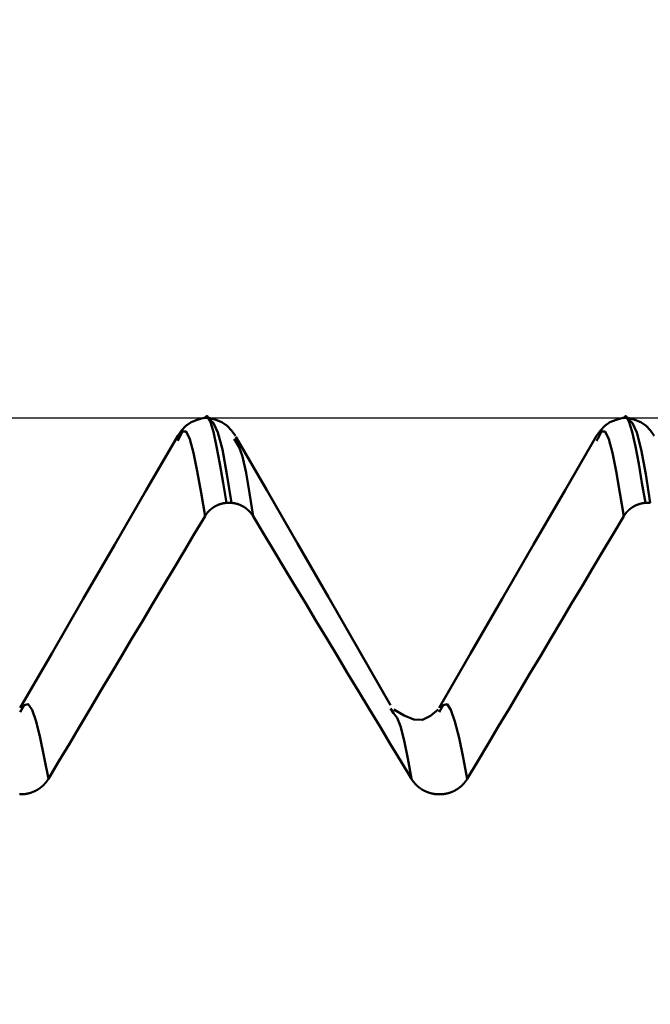
# Model space of a CAD drawing. Extents: x -45 to 107, y -69 to 65.
# Drawn here: x 50 to 52, y 2 to 4 of the extents above; entities that cross this region are included whole.
import ezdxf

# ---------------------------------------------------------------- set-up
doc = ezdxf.new("R2010")
doc.units = 0
doc.header["$PDMODE"] = 1
for name, color, linetype, lineweight in [('1', 4, 'Continuous', 50), ('2', 7, 'Continuous', 25), ('CUT', 1, 'Continuous', 25), ('SK2', 7, 'Continuous', 25)]:
    doc.layers.add(name, color=color, linetype=linetype, lineweight=lineweight)
doc.styles.add('STANDARD 3.5 mm', font='monos.ttf', dxfattribs={"height": 3.5})
doc.dimstyles.new('AM_DIN', dxfattribs={"dimtxt": 3.5, "dimasz": 2.5, "dimexe": 2, "dimexo": 1, "dimgap": 1, "dimtad": 1, "dimdec": 1, "dimzin": 0, "dimdsep": 46, "dimtxsty": 'STANDARD 3.5 mm', "dimcen": 0.09, "dimadec": 0, "dimazin": 2, "dimtm": 1e-09, "dimtfac": 0.707107, "dimtmove": 0, "dimatfit": 3, "dimfxl": 1, "dimtolj": 1, "dimtzin": 0, "dimlwd": -1, "dimlwe": -1, "dimarcsym": 0})

# ---------------------------------------------------------------- blocks, each defined once
blk = doc.blocks.new('*D7')
at = {"layer": '2', "color": 0}
for p, q in [((54.7685, 4.2585), (54.7685, 32)), ((57, 3.925), (57, 32)), ((52.2685, 30), (49.7685, 30)), ((54.7685, 30), (57, 30)), ((57, 30), (75.494, 30)), ((59.5, 30), (62, 30))]:
    blk.add_line(p, q, dxfattribs=at)
for points in [[(52.2685, 29.5833), (52.2685, 30.4167), (54.7685, 30)], [(59.5, 30.4167), (59.5, 29.5833), (57, 30)]]:
    blk.add_solid(points, dxfattribs=at)
at = {"layer": 'DEFPOINTS', "color": 0}
for p in [(57, 25), (54.7685, 3.2585), (57, 2.925)]:
    blk.add_point(p, dxfattribs=at)
at = {"layer": '2', "color": 0, "insert": (68.747, 35.7857), "char_height": 3.5, "attachment_point": 5, "style": 'STANDARD 3.5 mm'}
blk.add_mtext("\\A1;2.23\\P'C'", dxfattribs=at)
blk = doc.blocks.new('*D8')
at = {"layer": '2', "color": 0}
for p, q in [((47, 4.2585), (47, 47)), ((57, 3.925), (57, 47)), ((44.5, 45), (42, 45)), ((47, 45), (49.5, 45)), ((49.5, 45), (54.5, 45)), ((57, 45), (54.5, 45)), ((57, 45), (74.7084, 45)), ((59.5, 45), (62, 45))]:
    blk.add_line(p, q, dxfattribs=at)
for points in [[(44.5, 45.4167), (44.5, 44.5833), (47, 45)], [(59.5, 45.4167), (59.5, 44.5833), (57, 45)]]:
    blk.add_solid(points, dxfattribs=at)
at = {"layer": 'DEFPOINTS', "color": 0}
for p in [(57, 45), (47, 3.2585), (57, 2.925)]:
    blk.add_point(p, dxfattribs=at)
at = {"layer": '2', "color": 0, "insert": (68.1018, 47.8115), "char_height": 3.5, "attachment_point": 5, "style": 'STANDARD 3.5 mm'}
blk.add_mtext('\\A1;10.0', dxfattribs=at)
blk = doc.blocks.new('*D9')
at = {"layer": 'DEFPOINTS', "color": 0}
for p in [(54.7685, 60), (54.7685, 3.2585), (-23, 2)]:
    blk.add_point(p, dxfattribs=at)
at = {"layer": 'SK2', "color": 0}
for p, q in [((-23, 3), (-23, 62)), ((54.7685, 46.875), (54.7685, 62)), ((-20.5, 60), (52.2685, 60)), ((54.7685, 31.875), (54.7685, 43.125)), ((54.7685, 4.2585), (54.7685, 28.125))]:
    blk.add_line(p, q, dxfattribs=at)
for points in [[(-20.5, 60.4167), (-20.5, 59.5833), (-23, 60)], [(52.2685, 60.4167), (52.2685, 59.5833), (54.7685, 60)]]:
    blk.add_solid(points, dxfattribs=at)
at = {"layer": 'SK2', "color": 0, "insert": (14.6193, 62.8115), "char_height": 3.5, "attachment_point": 5, "style": 'STANDARD 3.5 mm'}
blk.add_mtext('\\A1;77.8', dxfattribs=at)

msp = doc.modelspace()

# ---------------------------------------------------------------- linework, layer by layer
at = {"layer": '1'}
for p, q in [((50.6564, 3.2585), (50.6456, 3.2585)), ((51.5634, 3.2585), (51.5526, 3.2585)), ((50.591, 3.2133), (50.5885, 3.2086)), ((50.7148, 3.2061), (50.711, 3.2133)), ((51.498, 3.2133), (51.4955, 3.2086)), ((50.6942, 3.0744), (50.7049, 3.0744)), ((51.6012, 3.0744), (51.6119, 3.0744)), ((51.056, 2.6186), (51.0495, 2.6291))]:
    msp.add_line(p, q, dxfattribs=at)
for points in [[(50.6451, 3.2574), (50.6519, 3.2625), (50.6588, 3.2515), (50.6657, 3.2283), (50.6727, 3.1965), (50.6798, 3.159), (50.6869, 3.1176), (50.6942, 3.0744)], [(51.5521, 3.2574), (51.5589, 3.2625), (51.5658, 3.2515), (51.5727, 3.2283), (51.5797, 3.1965), (51.5868, 3.159), (51.5939, 3.1176), (51.6012, 3.0744)], [(50.6451, 3.2585), (50.6309, 3.2545), (50.6176, 3.2492), (50.6063, 3.2415), (50.5969, 3.2312), (50.5886, 3.2196)], [(50.7134, 3.2196), (50.7051, 3.2312), (50.6957, 3.2415), (50.6844, 3.2492), (50.6711, 3.2545), (50.6569, 3.2585)], [(50.7049, 3.0744), (50.6951, 3.1365), (50.6853, 3.1901), (50.6757, 3.227), (50.6663, 3.2466), (50.6569, 3.2574)], [(51.5521, 3.2585), (51.5379, 3.2545), (51.5246, 3.2492), (51.5133, 3.2415), (51.5039, 3.2312), (51.4956, 3.2196)], [(51.6204, 3.2196), (51.6121, 3.2312), (51.6027, 3.2415), (51.5914, 3.2492), (51.5781, 3.2545), (51.5639, 3.2585)], [(51.6119, 3.0744), (51.6021, 3.1365), (51.5923, 3.1901), (51.5827, 3.227), (51.5733, 3.2466), (51.5639, 3.2574)], [(50.5887, 3.2198), (50.5205, 3.102), (50.4523, 2.9841), (50.3841, 2.8663), (50.3158, 2.7485), (50.2476, 2.6307)], [(50.6477, 3.0457), (50.6393, 3.096), (50.631, 3.1428), (50.6228, 3.1827), (50.6148, 3.2123), (50.6069, 3.2286), (50.599, 3.2286), (50.591, 3.2133)], [(51.4957, 3.2198), (51.4275, 3.102), (51.3593, 2.9841), (51.2911, 2.8663), (51.2228, 2.7485), (51.1546, 2.6307)], [(51.5547, 3.0457), (51.5463, 3.096), (51.538, 3.1428), (51.5298, 3.1827), (51.5218, 3.2123), (51.5139, 3.2286), (51.506, 3.2286), (51.498, 3.2133)], [(51.0493, 2.6362), (50.9821, 2.7535), (50.9151, 2.8704), (50.8481, 2.9866), (50.7814, 3.1021), (50.7147, 3.2172)], [(50.7516, 3.0457), (50.7441, 3.0951), (50.7366, 3.1397), (50.7292, 3.1744), (50.7219, 3.1952), (50.7148, 3.2061)], [(50.6477, 3.0457), (50.6478, 3.0459), (50.6479, 3.0461), (50.648, 3.0463), (50.6481, 3.0465), (50.6482, 3.0467), (50.6484, 3.0468), (50.6485, 3.047), (50.6486, 3.0472), (50.6487, 3.0474), (50.6488, 3.0476), (50.6489, 3.0478), (50.6491, 3.0479), (50.6492, 3.0481), (50.6493, 3.0483), (50.6494, 3.0485), (50.6495, 3.0487), (50.6497, 3.0488), (50.6498, 3.049), (50.6499, 3.0492), (50.65, 3.0494), (50.6502, 3.0496), (50.6503, 3.0497), (50.6504, 3.0499), (50.6506, 3.0501), (50.6507, 3.0503), (50.6508, 3.0504), (50.6509, 3.0506), (50.6511, 3.0508), (50.6512, 3.051), (50.6513, 3.0511), (50.6515, 3.0513), (50.6516, 3.0515), (50.6517, 3.0517), (50.6519, 3.0518), (50.652, 3.052), (50.6521, 3.0522), (50.6523, 3.0523), (50.6524, 3.0525), (50.6526, 3.0527), (50.6527, 3.0529), (50.6528, 3.053), (50.653, 3.0532), (50.6531, 3.0534), (50.6533, 3.0535), (50.6534, 3.0537), (50.6535, 3.0539), (50.6537, 3.054), (50.6538, 3.0542), (50.654, 3.0544), (50.6541, 3.0545), (50.6543, 3.0547), (50.6544, 3.0548), (50.6546, 3.055), (50.6547, 3.0552), (50.6549, 3.0553), (50.655, 3.0555), (50.6552, 3.0557), (50.6553, 3.0558), (50.6555, 3.056), (50.6556, 3.0561), (50.6558, 3.0563), (50.6559, 3.0564), (50.6561, 3.0566), (50.6562, 3.0568), (50.6564, 3.0569), (50.6565, 3.0571), (50.6567, 3.0572), (50.6569, 3.0574), (50.657, 3.0575), (50.6572, 3.0577), (50.6573, 3.0578), (50.6575, 3.058), (50.6576, 3.0581), (50.6578, 3.0583), (50.658, 3.0584), (50.6581, 3.0586), (50.6583, 3.0587), (50.6584, 3.0589), (50.6586, 3.059), (50.6588, 3.0592), (50.6589, 3.0593), (50.6591, 3.0595), (50.6593, 3.0596), (50.6594, 3.0598), (50.6596, 3.0599), (50.6598, 3.0601), (50.6599, 3.0602), (50.6601, 3.0603), (50.6603, 3.0605), (50.6604, 3.0606), (50.6606, 3.0608), (50.6608, 3.0609), (50.6609, 3.061), (50.6611, 3.0612), (50.6613, 3.0613), (50.6615, 3.0615), (50.6616, 3.0616), (50.6618, 3.0617), (50.662, 3.0619), (50.6622, 3.062), (50.6623, 3.0621), (50.6625, 3.0623), (50.6627, 3.0624), (50.6629, 3.0625), (50.663, 3.0627), (50.6632, 3.0628), (50.6634, 3.0629), (50.6636, 3.063), (50.6637, 3.0632), (50.6639, 3.0633), (50.6641, 3.0634), (50.6643, 3.0636), (50.6645, 3.0637), (50.6647, 3.0638), (50.6648, 3.0639), (50.665, 3.0641), (50.6652, 3.0642), (50.6654, 3.0643), (50.6656, 3.0644), (50.6658, 3.0646), (50.6659, 3.0647), (50.6661, 3.0648), (50.6663, 3.0649), (50.6665, 3.065), (50.6667, 3.0652), (50.6669, 3.0653), (50.6671, 3.0654), (50.6673, 3.0655), (50.6674, 3.0656), (50.6676, 3.0657), (50.6678, 3.0659), (50.668, 3.066), (50.6682, 3.0661), (50.6684, 3.0662), (50.6686, 3.0663), (50.6688, 3.0664), (50.669, 3.0665), (50.6692, 3.0666), (50.6694, 3.0668), (50.6696, 3.0669), (50.6697, 3.067), (50.6699, 3.0671), (50.6701, 3.0672), (50.6703, 3.0673), (50.6705, 3.0674), (50.6707, 3.0675), (50.6709, 3.0676), (50.6711, 3.0677), (50.6713, 3.0678), (50.6715, 3.0679), (50.6717, 3.068), (50.6719, 3.0681), (50.6721, 3.0682), (50.6723, 3.0683), (50.6725, 3.0684), (50.6727, 3.0685), (50.6729, 3.0686), (50.6731, 3.0687), (50.6733, 3.0688), (50.6735, 3.0689), (50.6737, 3.069), (50.6739, 3.0691), (50.6741, 3.0692), (50.6743, 3.0693), (50.6745, 3.0693), (50.6747, 3.0694), (50.6749, 3.0695), (50.6751, 3.0696), (50.6753, 3.0697), (50.6755, 3.0698), (50.6757, 3.0699), (50.676, 3.07), (50.6762, 3.07), (50.6764, 3.0701), (50.6766, 3.0702), (50.6768, 3.0703), (50.677, 3.0704), (50.6772, 3.0705), (50.6774, 3.0705), (50.6776, 3.0706), (50.6778, 3.0707), (50.678, 3.0708), (50.6782, 3.0708), (50.6784, 3.0709), (50.6787, 3.071), (50.6789, 3.0711), (50.6791, 3.0711), (50.6793, 3.0712), (50.6795, 3.0713), (50.6797, 3.0714), (50.6799, 3.0714), (50.6801, 3.0715), (50.6803, 3.0716), (50.6806, 3.0716), (50.6808, 3.0717), (50.681, 3.0718), (50.6812, 3.0718), (50.6814, 3.0719), (50.6816, 3.072), (50.6818, 3.072), (50.6821, 3.0721), (50.6823, 3.0722), (50.6825, 3.0722), (50.6827, 3.0723), (50.6829, 3.0724), (50.6831, 3.0724), (50.6833, 3.0725), (50.6836, 3.0725), (50.6838, 3.0726), (50.684, 3.0726), (50.6842, 3.0727), (50.6844, 3.0728), (50.6847, 3.0728), (50.6849, 3.0729), (50.6851, 3.0729), (50.6853, 3.073), (50.6855, 3.073), (50.6857, 3.0731), (50.686, 3.0731), (50.6862, 3.0732), (50.6864, 3.0732), (50.6866, 3.0733), (50.6868, 3.0733), (50.6871, 3.0734), (50.6873, 3.0734), (50.6875, 3.0734), (50.6877, 3.0735), (50.6879, 3.0735), (50.6882, 3.0736), (50.6884, 3.0736), (50.6886, 3.0736), (50.6888, 3.0737), (50.689, 3.0737), (50.6893, 3.0738), (50.6895, 3.0738), (50.6897, 3.0738), (50.6899, 3.0739), (50.6902, 3.0739), (50.6904, 3.0739), (50.6906, 3.074), (50.6908, 3.074), (50.691, 3.074), (50.6913, 3.0741), (50.6915, 3.0741), (50.6917, 3.0741), (50.6919, 3.0742), (50.6922, 3.0742), (50.6924, 3.0742), (50.6926, 3.0742), (50.6928, 3.0743), (50.6931, 3.0743), (50.6933, 3.0743), (50.6935, 3.0743), (50.6937, 3.0743), (50.6939, 3.0744), (50.6942, 3.0744)], [(50.7049, 3.0744), (50.7052, 3.0744), (50.7054, 3.0743), (50.7056, 3.0743), (50.7058, 3.0743), (50.7061, 3.0743), (50.7063, 3.0743), (50.7065, 3.0742), (50.7067, 3.0742), (50.7069, 3.0742), (50.7072, 3.0742), (50.7074, 3.0741), (50.7076, 3.0741), (50.7078, 3.0741), (50.7081, 3.074), (50.7083, 3.074), (50.7085, 3.074), (50.7087, 3.0739), (50.7089, 3.0739), (50.7092, 3.0739), (50.7094, 3.0738), (50.7096, 3.0738), (50.7098, 3.0738), (50.7101, 3.0737), (50.7103, 3.0737), (50.7105, 3.0736), (50.7107, 3.0736), (50.7109, 3.0736), (50.7112, 3.0735), (50.7114, 3.0735), (50.7116, 3.0734), (50.7118, 3.0734), (50.712, 3.0734), (50.7123, 3.0733), (50.7125, 3.0733), (50.7127, 3.0732), (50.7129, 3.0732), (50.7131, 3.0731), (50.7134, 3.0731), (50.7136, 3.073), (50.7138, 3.073), (50.714, 3.0729), (50.7142, 3.0729), (50.7144, 3.0728), (50.7147, 3.0728), (50.7149, 3.0727), (50.7151, 3.0726), (50.7153, 3.0726), (50.7155, 3.0725), (50.7157, 3.0725), (50.716, 3.0724), (50.7162, 3.0724), (50.7164, 3.0723), (50.7166, 3.0722), (50.7168, 3.0722), (50.717, 3.0721), (50.7173, 3.072), (50.7175, 3.072), (50.7177, 3.0719), (50.7179, 3.0718), (50.7181, 3.0718), (50.7183, 3.0717), (50.7185, 3.0716), (50.7188, 3.0716), (50.719, 3.0715), (50.7192, 3.0714), (50.7194, 3.0714), (50.7196, 3.0713), (50.7198, 3.0712), (50.72, 3.0712), (50.7202, 3.0711), (50.7205, 3.071), (50.7207, 3.0709), (50.7209, 3.0709), (50.7211, 3.0708), (50.7213, 3.0707), (50.7215, 3.0706), (50.7217, 3.0705), (50.7219, 3.0705), (50.7221, 3.0704), (50.7223, 3.0703), (50.7225, 3.0702), (50.7227, 3.0701), (50.723, 3.07), (50.7232, 3.07), (50.7234, 3.0699), (50.7236, 3.0698), (50.7238, 3.0697), (50.724, 3.0696), (50.7242, 3.0695), (50.7244, 3.0694), (50.7246, 3.0694), (50.7248, 3.0693), (50.725, 3.0692), (50.7252, 3.0691), (50.7254, 3.069), (50.7256, 3.0689), (50.7258, 3.0688), (50.726, 3.0687), (50.7262, 3.0686), (50.7264, 3.0685), (50.7266, 3.0684), (50.7268, 3.0683), (50.727, 3.0682), (50.7272, 3.0681), (50.7274, 3.068), (50.7276, 3.0679), (50.7278, 3.0678), (50.728, 3.0677), (50.7282, 3.0676), (50.7284, 3.0675), (50.7286, 3.0674), (50.7288, 3.0673), (50.729, 3.0672), (50.7292, 3.0671), (50.7294, 3.067), (50.7296, 3.0669), (50.7298, 3.0668), (50.73, 3.0667), (50.7301, 3.0666), (50.7303, 3.0664), (50.7305, 3.0663), (50.7307, 3.0662), (50.7309, 3.0661), (50.7311, 3.066), (50.7313, 3.0659), (50.7315, 3.0658), (50.7317, 3.0656), (50.7319, 3.0655), (50.7321, 3.0654), (50.7323, 3.0653), (50.7324, 3.0652), (50.7326, 3.0651), (50.7328, 3.0649), (50.733, 3.0648), (50.7332, 3.0647), (50.7334, 3.0646), (50.7336, 3.0645), (50.7337, 3.0643), (50.7339, 3.0642), (50.7341, 3.0641), (50.7343, 3.064), (50.7345, 3.0638), (50.7347, 3.0637), (50.7348, 3.0636), (50.735, 3.0635), (50.7352, 3.0633), (50.7354, 3.0632), (50.7356, 3.0631), (50.7358, 3.0629), (50.7359, 3.0628), (50.7361, 3.0627), (50.7363, 3.0625), (50.7365, 3.0624), (50.7366, 3.0623), (50.7368, 3.0621), (50.737, 3.062), (50.7372, 3.0619), (50.7373, 3.0617), (50.7375, 3.0616), (50.7377, 3.0615), (50.7379, 3.0613), (50.738, 3.0612), (50.7382, 3.0611), (50.7384, 3.0609), (50.7386, 3.0608), (50.7387, 3.0606), (50.7389, 3.0605), (50.7391, 3.0604), (50.7392, 3.0602), (50.7394, 3.0601), (50.7396, 3.0599), (50.7397, 3.0598), (50.7399, 3.0596), (50.7401, 3.0595), (50.7402, 3.0594), (50.7404, 3.0592), (50.7406, 3.0591), (50.7407, 3.0589), (50.7409, 3.0588), (50.741, 3.0586), (50.7412, 3.0585), (50.7414, 3.0583), (50.7415, 3.0582), (50.7417, 3.058), (50.7419, 3.0579), (50.742, 3.0577), (50.7422, 3.0576), (50.7423, 3.0574), (50.7425, 3.0573), (50.7426, 3.0571), (50.7428, 3.0569), (50.743, 3.0568), (50.7431, 3.0566), (50.7433, 3.0565), (50.7434, 3.0563), (50.7436, 3.0562), (50.7437, 3.056), (50.7439, 3.0558), (50.744, 3.0557), (50.7442, 3.0555), (50.7443, 3.0554), (50.7445, 3.0552), (50.7446, 3.055), (50.7448, 3.0549), (50.7449, 3.0547), (50.7451, 3.0545), (50.7452, 3.0544), (50.7454, 3.0542), (50.7455, 3.054), (50.7457, 3.0539), (50.7458, 3.0537), (50.7459, 3.0535), (50.7461, 3.0534), (50.7462, 3.0532), (50.7464, 3.053), (50.7465, 3.0529), (50.7467, 3.0527), (50.7468, 3.0525), (50.7469, 3.0524), (50.7471, 3.0522), (50.7472, 3.052), (50.7473, 3.0518), (50.7475, 3.0517), (50.7476, 3.0515), (50.7478, 3.0513), (50.7479, 3.0512), (50.748, 3.051), (50.7482, 3.0508), (50.7483, 3.0506), (50.7484, 3.0505), (50.7486, 3.0503), (50.7487, 3.0501), (50.7488, 3.0499), (50.7489, 3.0497), (50.7491, 3.0496), (50.7492, 3.0494), (50.7493, 3.0492), (50.7495, 3.049), (50.7496, 3.0489), (50.7497, 3.0487), (50.7498, 3.0485), (50.7499, 3.0483), (50.7501, 3.0481), (50.7502, 3.0479), (50.7503, 3.0478), (50.7504, 3.0476), (50.7506, 3.0474), (50.7507, 3.0472), (50.7508, 3.047), (50.7509, 3.0468), (50.751, 3.0467), (50.7511, 3.0465), (50.7513, 3.0463), (50.7514, 3.0461), (50.7515, 3.0459), (50.7516, 3.0457)], [(51.5547, 3.0457), (51.5548, 3.0459), (51.5549, 3.0461), (51.555, 3.0463), (51.5551, 3.0465), (51.5552, 3.0467), (51.5554, 3.0468), (51.5555, 3.047), (51.5556, 3.0472), (51.5557, 3.0474), (51.5558, 3.0476), (51.5559, 3.0478), (51.5561, 3.0479), (51.5562, 3.0481), (51.5563, 3.0483), (51.5564, 3.0485), (51.5565, 3.0487), (51.5567, 3.0488), (51.5568, 3.049), (51.5569, 3.0492), (51.557, 3.0494), (51.5572, 3.0496), (51.5573, 3.0497), (51.5574, 3.0499), (51.5576, 3.0501), (51.5577, 3.0503), (51.5578, 3.0504), (51.5579, 3.0506), (51.5581, 3.0508), (51.5582, 3.051), (51.5583, 3.0511), (51.5585, 3.0513), (51.5586, 3.0515), (51.5587, 3.0517), (51.5589, 3.0518), (51.559, 3.052), (51.5591, 3.0522), (51.5593, 3.0523), (51.5594, 3.0525), (51.5596, 3.0527), (51.5597, 3.0529), (51.5598, 3.053), (51.56, 3.0532), (51.5601, 3.0534), (51.5603, 3.0535), (51.5604, 3.0537), (51.5605, 3.0539), (51.5607, 3.054), (51.5608, 3.0542), (51.561, 3.0544), (51.5611, 3.0545), (51.5613, 3.0547), (51.5614, 3.0548), (51.5616, 3.055), (51.5617, 3.0552), (51.5619, 3.0553), (51.562, 3.0555), (51.5622, 3.0557), (51.5623, 3.0558), (51.5625, 3.056), (51.5626, 3.0561), (51.5628, 3.0563), (51.5629, 3.0564), (51.5631, 3.0566), (51.5632, 3.0568), (51.5634, 3.0569), (51.5635, 3.0571), (51.5637, 3.0572), (51.5639, 3.0574), (51.564, 3.0575), (51.5642, 3.0577), (51.5643, 3.0578), (51.5645, 3.058), (51.5646, 3.0581), (51.5648, 3.0583), (51.565, 3.0584), (51.5651, 3.0586), (51.5653, 3.0587), (51.5654, 3.0589), (51.5656, 3.059), (51.5658, 3.0592), (51.5659, 3.0593), (51.5661, 3.0595), (51.5663, 3.0596), (51.5664, 3.0598), (51.5666, 3.0599), (51.5668, 3.0601), (51.5669, 3.0602), (51.5671, 3.0603), (51.5673, 3.0605), (51.5674, 3.0606), (51.5676, 3.0608), (51.5678, 3.0609), (51.5679, 3.061), (51.5681, 3.0612), (51.5683, 3.0613), (51.5685, 3.0615), (51.5686, 3.0616), (51.5688, 3.0617), (51.569, 3.0619), (51.5692, 3.062), (51.5693, 3.0621), (51.5695, 3.0623), (51.5697, 3.0624), (51.5699, 3.0625), (51.57, 3.0627), (51.5702, 3.0628), (51.5704, 3.0629), (51.5706, 3.063), (51.5707, 3.0632), (51.5709, 3.0633), (51.5711, 3.0634), (51.5713, 3.0636), (51.5715, 3.0637), (51.5717, 3.0638), (51.5718, 3.0639), (51.572, 3.0641), (51.5722, 3.0642), (51.5724, 3.0643), (51.5726, 3.0644), (51.5728, 3.0646), (51.5729, 3.0647), (51.5731, 3.0648), (51.5733, 3.0649), (51.5735, 3.065), (51.5737, 3.0652), (51.5739, 3.0653), (51.5741, 3.0654), (51.5743, 3.0655), (51.5744, 3.0656), (51.5746, 3.0657), (51.5748, 3.0659), (51.575, 3.066), (51.5752, 3.0661), (51.5754, 3.0662), (51.5756, 3.0663), (51.5758, 3.0664), (51.576, 3.0665), (51.5762, 3.0666), (51.5764, 3.0668), (51.5766, 3.0669), (51.5767, 3.067), (51.5769, 3.0671), (51.5771, 3.0672), (51.5773, 3.0673), (51.5775, 3.0674), (51.5777, 3.0675), (51.5779, 3.0676), (51.5781, 3.0677), (51.5783, 3.0678), (51.5785, 3.0679), (51.5787, 3.068), (51.5789, 3.0681), (51.5791, 3.0682), (51.5793, 3.0683), (51.5795, 3.0684), (51.5797, 3.0685), (51.5799, 3.0686), (51.5801, 3.0687), (51.5803, 3.0688), (51.5805, 3.0689), (51.5807, 3.069), (51.5809, 3.0691), (51.5811, 3.0692), (51.5813, 3.0693), (51.5815, 3.0693), (51.5817, 3.0694), (51.5819, 3.0695), (51.5821, 3.0696), (51.5823, 3.0697), (51.5825, 3.0698), (51.5827, 3.0699), (51.583, 3.07), (51.5832, 3.07), (51.5834, 3.0701), (51.5836, 3.0702), (51.5838, 3.0703), (51.584, 3.0704), (51.5842, 3.0705), (51.5844, 3.0705), (51.5846, 3.0706), (51.5848, 3.0707), (51.585, 3.0708), (51.5852, 3.0708), (51.5854, 3.0709), (51.5857, 3.071), (51.5859, 3.0711), (51.5861, 3.0711), (51.5863, 3.0712), (51.5865, 3.0713), (51.5867, 3.0714), (51.5869, 3.0714), (51.5871, 3.0715), (51.5873, 3.0716), (51.5876, 3.0716), (51.5878, 3.0717), (51.588, 3.0718), (51.5882, 3.0718), (51.5884, 3.0719), (51.5886, 3.072), (51.5888, 3.072), (51.5891, 3.0721), (51.5893, 3.0722), (51.5895, 3.0722), (51.5897, 3.0723), (51.5899, 3.0724), (51.5901, 3.0724), (51.5903, 3.0725), (51.5906, 3.0725), (51.5908, 3.0726), (51.591, 3.0726), (51.5912, 3.0727), (51.5914, 3.0728), (51.5917, 3.0728), (51.5919, 3.0729), (51.5921, 3.0729), (51.5923, 3.073), (51.5925, 3.073), (51.5927, 3.0731), (51.593, 3.0731), (51.5932, 3.0732), (51.5934, 3.0732), (51.5936, 3.0733), (51.5938, 3.0733), (51.5941, 3.0734), (51.5943, 3.0734), (51.5945, 3.0734), (51.5947, 3.0735), (51.5949, 3.0735), (51.5952, 3.0736), (51.5954, 3.0736), (51.5956, 3.0736), (51.5958, 3.0737), (51.596, 3.0737), (51.5963, 3.0738), (51.5965, 3.0738), (51.5967, 3.0738), (51.5969, 3.0739), (51.5972, 3.0739), (51.5974, 3.0739), (51.5976, 3.074), (51.5978, 3.074), (51.598, 3.074), (51.5983, 3.0741), (51.5985, 3.0741), (51.5987, 3.0741), (51.5989, 3.0742), (51.5992, 3.0742), (51.5994, 3.0742), (51.5996, 3.0742), (51.5998, 3.0743), (51.6001, 3.0743), (51.6003, 3.0743), (51.6005, 3.0743), (51.6007, 3.0743), (51.6009, 3.0744), (51.6012, 3.0744)], [(50.3087, 2.4769), (50.3313, 2.5148), (50.3539, 2.5528), (50.3764, 2.5907), (50.399, 2.6286), (50.4216, 2.6666), (50.4442, 2.7045), (50.4668, 2.7424), (50.4894, 2.7803), (50.512, 2.8183), (50.5346, 2.8562), (50.5572, 2.8941), (50.5798, 2.932), (50.6024, 2.9699), (50.6251, 3.0078), (50.6477, 3.0457)], [(50.7516, 3.0457), (50.7744, 3.0078), (50.7973, 2.9699), (50.8201, 2.932), (50.843, 2.894), (50.8658, 2.8561), (50.8887, 2.8182), (50.9116, 2.7803), (50.9344, 2.7423), (50.9573, 2.7044), (50.9801, 2.6665), (51.003, 2.6286), (51.0259, 2.5907), (51.0487, 2.5527), (51.0716, 2.5148), (51.0945, 2.4769)], [(51.2157, 2.4769), (51.2383, 2.5148), (51.2609, 2.5528), (51.2834, 2.5907), (51.306, 2.6286), (51.3286, 2.6666), (51.3512, 2.7045), (51.3738, 2.7424), (51.3964, 2.7803), (51.419, 2.8183), (51.4416, 2.8562), (51.4642, 2.8941), (51.4868, 2.932), (51.5094, 2.9699), (51.5321, 3.0078), (51.5547, 3.0457)], [(50.3087, 2.4769), (50.2997, 2.523), (50.2907, 2.5657), (50.2819, 2.6012), (50.2732, 2.6264), (50.2647, 2.6388), (50.2561, 2.6362), (50.2475, 2.621)], [(51.1522, 2.627), (51.136, 2.6135), (51.1188, 2.6048), (51.0996, 2.6054), (51.0786, 2.6141), (51.0567, 2.627)], [(51.2157, 2.4769), (51.2067, 2.523), (51.1977, 2.5657), (51.1889, 2.6012), (51.1802, 2.6264), (51.1717, 2.6388), (51.1631, 2.6362), (51.1545, 2.621)], [(51.0945, 2.4769), (51.0866, 2.5206), (51.0788, 2.56), (51.071, 2.5907), (51.0635, 2.609), (51.056, 2.6186)], [(50.2458, 2.4432), (50.2464, 2.4432), (50.247, 2.4432), (50.2475, 2.4432), (50.2481, 2.4432), (50.2487, 2.4432), (50.2492, 2.4432), (50.2498, 2.4432), (50.2504, 2.4432), (50.251, 2.4432), (50.2515, 2.4433), (50.2521, 2.4433), (50.2527, 2.4433), (50.2532, 2.4434), (50.2538, 2.4434), (50.2544, 2.4434), (50.255, 2.4435), (50.2555, 2.4435), (50.2561, 2.4436), (50.2567, 2.4437), (50.2572, 2.4437), (50.2578, 2.4438), (50.2584, 2.4439), (50.2589, 2.444), (50.2595, 2.4441), (50.2601, 2.4442), (50.2606, 2.4443), (50.2612, 2.4444), (50.2618, 2.4445), (50.2623, 2.4446), (50.2629, 2.4447), (50.2635, 2.4448), (50.264, 2.4449), (50.2646, 2.445), (50.2651, 2.4452), (50.2657, 2.4453), (50.2662, 2.4454), (50.2668, 2.4456), (50.2673, 2.4457), (50.2679, 2.4459), (50.2684, 2.446), (50.269, 2.4462), (50.2695, 2.4464), (50.2701, 2.4465), (50.2706, 2.4467), (50.2712, 2.4469), (50.2717, 2.4471), (50.2722, 2.4473), (50.2728, 2.4475), (50.2733, 2.4477), (50.2738, 2.4479), (50.2744, 2.4481), (50.2749, 2.4483), (50.2754, 2.4485), (50.276, 2.4487), (50.2765, 2.4489), (50.277, 2.4492), (50.2775, 2.4494), (50.278, 2.4496), (50.2786, 2.4499), (50.2791, 2.4501), (50.2796, 2.4503), (50.2801, 2.4506), (50.2806, 2.4508), (50.2811, 2.4511), (50.2816, 2.4514), (50.2821, 2.4516), (50.2826, 2.4519), (50.2831, 2.4522), (50.2836, 2.4525), (50.2841, 2.4527), (50.2846, 2.453), (50.2851, 2.4533), (50.2856, 2.4536), (50.2861, 2.4539), (50.2865, 2.4542), (50.287, 2.4545), (50.2875, 2.4548), (50.288, 2.4551), (50.2884, 2.4554), (50.2889, 2.4558), (50.2894, 2.4561), (50.2898, 2.4564), (50.2903, 2.4567), (50.2907, 2.4571), (50.2912, 2.4574), (50.2916, 2.4577), (50.2921, 2.4581), (50.2925, 2.4584), (50.293, 2.4588), (50.2934, 2.4591), (50.2938, 2.4595), (50.2943, 2.4599), (50.2947, 2.4602), (50.2951, 2.4606), (50.2955, 2.461), (50.296, 2.4614), (50.2964, 2.4617), (50.2968, 2.4621), (50.2972, 2.4625), (50.2976, 2.4629), (50.298, 2.4633), (50.2984, 2.4637), (50.2988, 2.4641), (50.2992, 2.4645), (50.2996, 2.4649), (50.3, 2.4653), (50.3004, 2.4657), (50.3007, 2.4661), (50.3011, 2.4665), (50.3015, 2.467), (50.3018, 2.4674), (50.3022, 2.4678), (50.3026, 2.4682), (50.3029, 2.4687), (50.3033, 2.4691), (50.3036, 2.4695), (50.304, 2.47), (50.3043, 2.4704), (50.3047, 2.4709), (50.305, 2.4713), (50.3053, 2.4718), (50.3056, 2.4722), (50.306, 2.4727), (50.3061, 2.4729), (50.3063, 2.4731), (50.3066, 2.4736), (50.3069, 2.4741), (50.3072, 2.4745), (50.3075, 2.475), (50.3078, 2.4755), (50.3081, 2.4759), (50.3084, 2.4764), (50.3087, 2.4769)], [(51.0945, 2.4769), (51.0948, 2.4764), (51.0951, 2.476), (51.0953, 2.4755), (51.0956, 2.475), (51.096, 2.4746), (51.0963, 2.4741), (51.0966, 2.4736), (51.0969, 2.4732), (51.0972, 2.4727), (51.0975, 2.4723), (51.0979, 2.4718), (51.0982, 2.4714), (51.0985, 2.4709), (51.0989, 2.4705), (51.0992, 2.47), (51.0996, 2.4696), (51.0999, 2.4692), (51.1003, 2.4687), (51.1006, 2.4683), (51.101, 2.4679), (51.1014, 2.4674), (51.1017, 2.467), (51.1021, 2.4666), (51.1025, 2.4662), (51.1029, 2.4658), (51.1033, 2.4654), (51.1036, 2.465), (51.104, 2.4646), (51.1044, 2.4642), (51.1048, 2.4638), (51.1052, 2.4634), (51.1056, 2.463), (51.106, 2.4626), (51.1064, 2.4622), (51.1069, 2.4618), (51.1073, 2.4614), (51.1077, 2.4611), (51.1081, 2.4607), (51.1085, 2.4603), (51.109, 2.46), (51.1094, 2.4596), (51.1098, 2.4592), (51.1103, 2.4589), (51.1107, 2.4585), (51.1111, 2.4582), (51.1116, 2.4578), (51.112, 2.4575), (51.1125, 2.4572), (51.1129, 2.4568), (51.1134, 2.4565), (51.1139, 2.4562), (51.1143, 2.4559), (51.1148, 2.4555), (51.1153, 2.4552), (51.1157, 2.4549), (51.1162, 2.4546), (51.1167, 2.4543), (51.1172, 2.454), (51.1177, 2.4537), (51.1181, 2.4534), (51.1186, 2.4531), (51.1191, 2.4528), (51.1196, 2.4525), (51.1201, 2.4523), (51.1206, 2.452), (51.1211, 2.4517), (51.1216, 2.4515), (51.1221, 2.4512), (51.1226, 2.4509), (51.1231, 2.4507), (51.1236, 2.4504), (51.1242, 2.4502), (51.1247, 2.4499), (51.1252, 2.4497), (51.1257, 2.4495), (51.1262, 2.4492), (51.1267, 2.449), (51.1273, 2.4488), (51.1278, 2.4486), (51.1283, 2.4484), (51.1289, 2.4481), (51.1294, 2.4479), (51.1299, 2.4477), (51.1304, 2.4475), (51.131, 2.4473), (51.1315, 2.4472), (51.1321, 2.447), (51.1326, 2.4468), (51.1331, 2.4466), (51.1337, 2.4465), (51.1342, 2.4463), (51.1348, 2.4461), (51.1353, 2.446), (51.1359, 2.4458), (51.1364, 2.4457), (51.137, 2.4455), (51.1375, 2.4454), (51.1381, 2.4452), (51.1386, 2.4451), (51.1392, 2.445), (51.1398, 2.4448), (51.1403, 2.4447), (51.1409, 2.4446), (51.1414, 2.4445), (51.142, 2.4444), (51.1426, 2.4443), (51.1431, 2.4442), (51.1437, 2.4441), (51.1443, 2.444), (51.1448, 2.4439), (51.1454, 2.4438), (51.146, 2.4438), (51.1465, 2.4437), (51.1471, 2.4436), (51.1477, 2.4436), (51.1483, 2.4435), (51.1488, 2.4435), (51.1494, 2.4434), (51.15, 2.4434), (51.1505, 2.4433), (51.1511, 2.4433), (51.1517, 2.4433), (51.1522, 2.4432), (51.1528, 2.4432), (51.1534, 2.4432), (51.154, 2.4432), (51.1545, 2.4432), (51.1551, 2.4432), (51.1557, 2.4432), (51.1562, 2.4432), (51.1568, 2.4432), (51.1574, 2.4432), (51.158, 2.4432), (51.1585, 2.4433), (51.1591, 2.4433), (51.1597, 2.4433), (51.1602, 2.4434), (51.1608, 2.4434), (51.1614, 2.4434), (51.162, 2.4435), (51.1625, 2.4435), (51.1631, 2.4436), (51.1637, 2.4437), (51.1642, 2.4437), (51.1648, 2.4438), (51.1654, 2.4439), (51.1659, 2.444), (51.1665, 2.4441), (51.1671, 2.4442), (51.1676, 2.4443), (51.1682, 2.4444), (51.1688, 2.4445), (51.1693, 2.4446), (51.1699, 2.4447), (51.1705, 2.4448), (51.171, 2.4449), (51.1716, 2.445), (51.1721, 2.4452), (51.1727, 2.4453), (51.1732, 2.4454), (51.1738, 2.4456), (51.1743, 2.4457), (51.1749, 2.4459), (51.1754, 2.446), (51.176, 2.4462), (51.1765, 2.4464), (51.1771, 2.4465), (51.1776, 2.4467), (51.1782, 2.4469), (51.1787, 2.4471), (51.1792, 2.4473), (51.1798, 2.4475), (51.1803, 2.4477), (51.1808, 2.4479), (51.1814, 2.4481), (51.1819, 2.4483), (51.1824, 2.4485), (51.183, 2.4487), (51.1835, 2.4489), (51.184, 2.4492), (51.1845, 2.4494), (51.185, 2.4496), (51.1856, 2.4499), (51.1861, 2.4501), (51.1866, 2.4503), (51.1871, 2.4506), (51.1876, 2.4508), (51.1881, 2.4511), (51.1886, 2.4514), (51.1891, 2.4516), (51.1896, 2.4519), (51.1901, 2.4522), (51.1906, 2.4525), (51.1911, 2.4527), (51.1916, 2.453), (51.1921, 2.4533), (51.1926, 2.4536), (51.1931, 2.4539), (51.1935, 2.4542), (51.194, 2.4545), (51.1945, 2.4548), (51.195, 2.4551), (51.1954, 2.4554), (51.1959, 2.4558), (51.1964, 2.4561), (51.1968, 2.4564), (51.1973, 2.4567), (51.1977, 2.4571), (51.1982, 2.4574), (51.1986, 2.4577), (51.1991, 2.4581), (51.1995, 2.4584), (51.2, 2.4588), (51.2004, 2.4591), (51.2008, 2.4595), (51.2013, 2.4599), (51.2017, 2.4602), (51.2021, 2.4606), (51.2025, 2.461), (51.203, 2.4614), (51.2034, 2.4617), (51.2038, 2.4621), (51.2042, 2.4625), (51.2046, 2.4629), (51.205, 2.4633), (51.2054, 2.4637), (51.2058, 2.4641), (51.2062, 2.4645), (51.2066, 2.4649), (51.207, 2.4653), (51.2074, 2.4657), (51.2077, 2.4661), (51.2081, 2.4665), (51.2085, 2.467), (51.2088, 2.4674), (51.2092, 2.4678), (51.2096, 2.4682), (51.2099, 2.4687), (51.2103, 2.4691), (51.2106, 2.4695), (51.211, 2.47), (51.2113, 2.4704), (51.2117, 2.4709), (51.212, 2.4713), (51.2123, 2.4718), (51.2126, 2.4722), (51.213, 2.4727), (51.2131, 2.4729), (51.2133, 2.4731), (51.2136, 2.4736), (51.2139, 2.4741), (51.2142, 2.4745), (51.2145, 2.475), (51.2148, 2.4755), (51.2151, 2.4759), (51.2154, 2.4764), (51.2157, 2.4769)]]:
    msp.add_lwpolyline(points, dxfattribs=at)
at = {"layer": 'CUT'}
msp.add_lwpolyline([(47, 3.2585), (54.7685, 3.2585), (57, 2.925), (57, 0), (47, 0)], close=True, dxfattribs=at)

# ---------------------------------------------------------------- dimensions: what is measured, and where the dimension line sits
at = {"layer": '2'}
dim = msp.add_linear_dim(base=(57, 45), p1=(47, 3.2585), p2=(57, 2.925), dimstyle='AM_DIN', dxfattribs=at)
dim.commit()
dim.dimension.update_dxf_attribs({"geometry": '*D8', "text_midpoint": (68.1018, 45), "dimtype": 160})
dim = msp.add_linear_dim(base=(57, 30), p1=(54.7685, 3.2585), p2=(57, 2.925), text="<>\\P'C'", dimstyle='AM_DIN', override={"dimdec": 2}, dxfattribs=at)
dim.commit()
dim.dimension.update_dxf_attribs({"geometry": '*D7', "text_midpoint": (68.747, 30), "dimtype": 160})
at = {"layer": 'SK2'}
dim = msp.add_linear_dim(base=(54.7685, 60), p1=(-23, 2), p2=(54.7685, 3.2585), dimstyle='AM_DIN', dxfattribs=at)
dim.commit()
dim.dimension.update_dxf_attribs({"geometry": '*D9', "text_midpoint": (14.6193, 60), "dimtype": 160})

doc.saveas('drawing.dxf')
